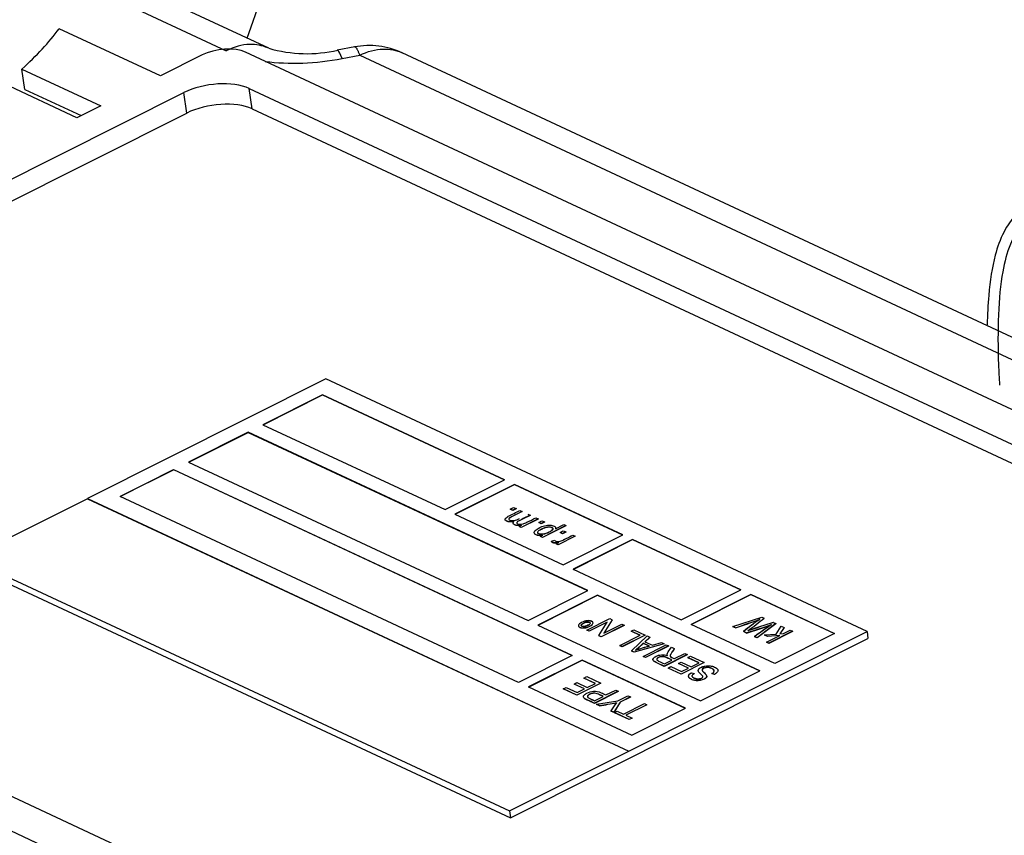
# Model space of a CAD drawing. Units: millimetres. Extents: x 0 to 408, y 0 to 202.
# Drawn here: x 64 to 67, y 63 to 65 of the extents above; entities that cross this region are included whole.
import ezdxf
from ezdxf.lldxf.tags import DXFTag

# ---------------------------------------------------------------- set-up
doc = ezdxf.new("R2010")
doc.units = ezdxf.units.MM
for name, color, linetype in [('32A01-02800', 7, 'Continuous'), ('32A04-13101', 7, 'Continuous'), ('32A61-03711', 7, 'Continuous'), ('ETIQUETA.M_ETIQU', 7, 'Continuous'), ('Predeterminado', 7, 'Continuous')]:
    doc.layers.add(name, color=color, linetype=linetype)
tags = doc.linetypes.add('PHANTOM2', pattern=[31.75, 15.875, -3.175, 3.175, -3.175, 3.175, -3.175]).pattern_tags.tags
tags[14:15] = [DXFTag(74, 4), DXFTag(75, 0), DXFTag(340, '0'), DXFTag(46, 0.0), DXFTag(50, 0.0), DXFTag(44, 0.0), DXFTag(45, 0.0)]
tags[12:13] = [DXFTag(74, 4), DXFTag(75, 0), DXFTag(340, '0'), DXFTag(46, 0.0), DXFTag(50, 0.0), DXFTag(44, 0.0), DXFTag(45, 0.0)]
tags[10:11] = [DXFTag(74, 4), DXFTag(75, 0), DXFTag(340, '0'), DXFTag(46, 0.0), DXFTag(50, 0.0), DXFTag(44, 0.0), DXFTag(45, 0.0)]
tags[8:9] = [DXFTag(74, 4), DXFTag(75, 0), DXFTag(340, '0'), DXFTag(46, 0.0), DXFTag(50, 0.0), DXFTag(44, 0.0), DXFTag(45, 0.0)]
tags[6:7] = [DXFTag(74, 4), DXFTag(75, 0), DXFTag(340, '0'), DXFTag(46, 0.0), DXFTag(50, 0.0), DXFTag(44, 0.0), DXFTag(45, 0.0)]
tags[4:5] = [DXFTag(74, 4), DXFTag(75, 0), DXFTag(340, '0'), DXFTag(46, 0.0), DXFTag(50, 0.0), DXFTag(44, 0.0), DXFTag(45, 0.0)]

# ---------------------------------------------------------------- blocks, each defined once
blk = doc.blocks.new('SE4')
at = {"layer": '32A01-02800', "color": 7, "linetype": 'PHANTOM2'}
blk.add_line((64.4765, 65.2542), (64.5846, 65.5684), dxfattribs=at)
at = {"layer": '32A04-13101', "color": 7, "linetype": 'PHANTOM2'}
for p, q in [((64.5453, 65.2222), (64.1262, 65.4176)), ((63.9958, 65.407), (64.4089, 65.2143)), ((64.1973, 65.1336), (63.8726, 65.285)), ((64.8216, 65.2266), (64.7651, 65.2159)), ((64.3312, 65.2008), (64.1973, 65.1336)), ((68.3582, 63.3963), (64.4709, 65.2097)), ((64.7809, 65.189), (64.8374, 65.1997)), ((64.8374, 65.1997), (67.3315, 64.0362)), ((67.468, 64.044), (64.9736, 65.2076)), ((63.753, 65.1556), (64.006, 65.0376)), ((63.7622, 65.0899), (63.753, 65.1556)), ((63.9295, 64.9992), (63.6971, 65.1076)), ((63.1444, 64.5133), (64.273, 65.0797)), ((63.7622, 65.0899), (63.9427, 65.0058)), ((64.2822, 65.0141), (64.273, 65.0797)), ((64.4825, 65.0931), (68.117, 63.3977)), ((64.4917, 65.0275), (64.4825, 65.0931)), ((64.006, 65.0376), (63.9295, 64.9992)), ((63.1536, 64.4477), (64.2822, 65.0141)), ((64.4917, 65.0275), (68.1262, 63.3321)), ((61.5252, 63.7312), (65.2508, 61.9933)), ((65.3656, 62.0509), (61.7664, 63.7299))]:
    blk.add_line(p, q, dxfattribs=at)
for centre, radius, start, end in [((64.8681, 64.9809), 0.25, 65.127, 100.848), ((64.6675, 65.6477), 0.4428, 253.9733, 282.9646)]:
    blk.add_arc(centre, radius, start, end, dxfattribs=at)
for centre, major_axis, start_param, end_param in [((62.3019, 65.4065), (1.6835, 0.2362), -0.600907, -0.439249), ((64.3944, 65.1713), (0.099, 0.0139), 0.624846, 2.195476), ((64.7149, 65.3679), (-0.3961, -0.0556), 1.03247, 1.67214), ((64.3678, 65.0355), (-0.1486, -0.0208), 3.766616, 5.337219), ((64.377, 64.9699), (-0.1486, -0.0208), 3.766512, 5.337085)]:
    blk.add_ellipse(centre, major_axis=major_axis, ratio=0.468323, start_param=start_param, end_param=end_param, dxfattribs=at)
for points, knots in [([(64.542, 65.2236), (64.5243, 65.2313), (64.5047, 65.235), (64.4597, 65.2338), (64.4339, 65.2269), (64.4089, 65.2143)], [0.5438624, 0.5438624, 0.5438624, 0.5438624, 0.75, 0.75, 1, 1, 1, 1]), ([(64.8216, 65.2266), (64.8216, 65.2266), (64.8223, 65.2267), (64.8235, 65.2263), (64.8254, 65.2245), (64.827, 65.2225), (64.8286, 65.2198), (64.8303, 65.2167), (64.832, 65.213), (64.8338, 65.209), (64.8355, 65.2046), (64.8368, 65.2013), (64.8374, 65.1997)], [0.6891743, 0.6891743, 0.6891743, 0.6891743, 0.6897501, 0.7499076, 0.7844642, 0.8180423, 0.850652, 0.8823099, 0.913039, 0.9428701, 0.9718414, 1, 1, 1, 1]), ([(64.7809, 65.189), (64.7755, 65.2036), (64.7709, 65.2126), (64.7666, 65.2158), (64.7658, 65.216), (64.7651, 65.2159)], [0, 0, 0, 0, 0.25, 0.25, 0.3111983, 0.3111983, 0.3111983, 0.3111983]), ([(64.8374, 65.1997), (64.8624, 65.2123), (64.8882, 65.2191), (64.9345, 65.2204), (64.9553, 65.2161), (64.9739, 65.2074)], [0, 0, 0, 0, 0.25, 0.25, 0.4694509, 0.4694509, 0.4694509, 0.4694509])]:
    blk.add_open_spline(points, degree=3, knots=knots, dxfattribs=at)
at = {"layer": '32A61-03711', "color": 7, "linetype": 'PHANTOM2'}
for points, knots in [([(67.1826, 64.7232), (67.1534, 64.7363), (67.1047, 64.7564), (67.0096, 64.741), (66.9425, 64.6911), (66.9004, 64.6277), (66.8722, 64.5463), (66.8574, 64.4503), (66.8531, 64.367), (66.8524, 64.3337)], [0, 0, 0, 0, 0.1031185, 0.2010882, 0.2934727, 0.3882757, 0.5078464, 0.6868516, 0.7982932, 0.7982932, 0.7982932, 0.7982932]), ([(67.1213, 64.7094), (67.1108, 64.7123), (67.0766, 64.718), (67.0083, 64.7012), (66.9542, 64.6501), (66.921, 64.5868), (66.8986, 64.4996), (66.8863, 64.3745), (66.8866, 64.2402), (66.8907, 64.1641), (66.8921, 64.1399)], [0.0623116, 0.0623116, 0.0623116, 0.0623116, 0.1077849, 0.2091236, 0.3036344, 0.4131726, 0.5626902, 0.7522085, 0.9329925, 1, 1, 1, 1])]:
    blk.add_open_spline(points, degree=3, knots=knots, dxfattribs=at)
at = {"layer": 'ETIQUETA.M_ETIQU', "color": 7, "linetype": 'PHANTOM2'}
for p, q in [((64.7282, 64.1601), (63.9631, 63.7761)), ((66.4664, 63.3492), (64.7282, 64.1601)), ((64.7182, 64.1092), (64.5269, 64.0132)), ((64.5274, 64.0129), (64.7183, 64.1087)), ((65.3029, 63.8364), (64.7182, 64.1092)), ((64.7182, 64.1092), (64.7183, 64.1087)), ((64.7183, 64.1087), (65.3025, 63.8362)), ((64.5269, 64.0132), (65.1116, 63.7404)), ((64.4791, 63.9892), (64.2878, 63.8932)), ((64.2883, 63.8929), (64.4792, 63.9887)), ((65.5695, 63.4805), (64.4791, 63.9892)), ((64.4791, 63.9892), (64.4792, 63.9887)), ((64.4792, 63.9887), (65.569, 63.4803)), ((64.0679, 63.7828), (64.24, 63.8692)), ((64.2401, 63.8687), (64.0684, 63.7825)), ((64.24, 63.8692), (65.52, 63.2721)), ((64.24, 63.8692), (64.2401, 63.8687)), ((65.5196, 63.2719), (64.2401, 63.8687)), ((64.2878, 63.8932), (65.3782, 63.3845)), ((65.1116, 63.7404), (65.3029, 63.8364)), ((65.3345, 63.8217), (65.1432, 63.7257)), ((65.1437, 63.7255), (65.3346, 63.8213)), ((65.6821, 63.6595), (65.3345, 63.8217)), ((65.3345, 63.8217), (65.3346, 63.8213)), ((65.3346, 63.8213), (65.6817, 63.6593)), ((63.9631, 63.7756), (63.5806, 63.5836)), ((63.9631, 63.7761), (63.9631, 63.7756)), ((63.9631, 63.7761), (65.7013, 62.9652)), ((63.9631, 63.7756), (65.7014, 62.9648)), ((65.3478, 63.1857), (64.0679, 63.7828)), ((65.3206, 63.7422), (65.3312, 63.7475)), ((65.3289, 63.7383), (65.3206, 63.7422)), ((65.3206, 63.7422), (65.3207, 63.7417)), ((65.329, 63.7379), (65.3207, 63.7417)), ((65.3394, 63.7436), (65.3289, 63.7383)), ((65.3395, 63.7431), (65.329, 63.7379)), ((65.3312, 63.7475), (65.3394, 63.7436)), ((65.3394, 63.7436), (65.3395, 63.7431)), ((65.1432, 63.7257), (65.4909, 63.5635)), ((65.3289, 63.7383), (65.329, 63.7379)), ((65.3519, 63.7378), (65.3591, 63.7344)), ((65.41, 63.7107), (65.3555, 63.6833)), ((65.4101, 63.7102), (65.3556, 63.6829)), ((65.3591, 63.7344), (65.3592, 63.734)), ((65.3773, 63.7259), (65.3846, 63.7225)), ((65.3846, 63.7225), (65.3846, 63.7221)), ((65.4028, 63.714), (65.41, 63.7107)), ((65.41, 63.7107), (65.4101, 63.7102)), ((65.3491, 63.6863), (65.3568, 63.6902)), ((65.3555, 63.6833), (65.3491, 63.6863)), ((65.3491, 63.6863), (65.3492, 63.6859)), ((65.3556, 63.6829), (65.3492, 63.6859)), ((65.3555, 63.6833), (65.3556, 63.6829)), ((65.4121, 63.6995), (65.4226, 63.7048)), ((65.4204, 63.6956), (65.4121, 63.6995)), ((65.4121, 63.6995), (65.4122, 63.699)), ((65.4204, 63.6952), (65.4122, 63.699)), ((65.4309, 63.7009), (65.4204, 63.6956)), ((65.431, 63.7005), (65.4204, 63.6952)), ((65.4204, 63.6956), (65.4204, 63.6952)), ((65.4226, 63.7048), (65.4309, 63.7009)), ((65.4996, 63.6891), (65.4242, 63.6513)), ((65.4997, 63.6887), (65.4243, 63.6508)), ((65.4309, 63.7009), (65.431, 63.7005)), ((65.4658, 63.6791), (65.4924, 63.6925)), ((65.4924, 63.6925), (65.4996, 63.6891)), ((65.4996, 63.6891), (65.4997, 63.6887)), ((65.4176, 63.6544), (65.4248, 63.658)), ((65.4242, 63.6513), (65.4176, 63.6544)), ((65.4176, 63.6544), (65.4177, 63.6539)), ((65.4243, 63.6508), (65.4177, 63.6539)), ((65.4242, 63.6513), (65.4243, 63.6508)), ((65.529, 63.6552), (65.4745, 63.6278)), ((65.529, 63.6547), (65.4745, 63.6274)), ((65.4807, 63.6675), (65.4913, 63.6728)), ((65.489, 63.6636), (65.4807, 63.6675)), ((65.4807, 63.6675), (65.4808, 63.667)), ((65.4891, 63.6632), (65.4808, 63.667)), ((65.4996, 63.6689), (65.489, 63.6636)), ((65.489, 63.6636), (65.4891, 63.6632)), ((65.4996, 63.6685), (65.4891, 63.6632)), ((65.4909, 63.5635), (65.6821, 63.6595)), ((65.4913, 63.6728), (65.4996, 63.6689)), ((65.4996, 63.6689), (65.4996, 63.6685)), ((65.5218, 63.6585), (65.529, 63.6552)), ((65.7138, 63.6448), (65.5225, 63.5488)), ((65.529, 63.6552), (65.529, 63.6547)), ((66.0614, 63.4826), (65.7138, 63.6448)), ((65.7138, 63.6448), (65.7138, 63.6443)), ((65.4533, 63.6395), (65.4643, 63.6425)), ((65.4533, 63.6395), (65.4533, 63.639)), ((65.468, 63.6309), (65.4764, 63.635)), ((65.4745, 63.6278), (65.468, 63.6309)), ((65.468, 63.6309), (65.4681, 63.6304)), ((65.4745, 63.6274), (65.4681, 63.6304)), ((65.4745, 63.6278), (65.4745, 63.6274)), ((65.523, 63.5486), (65.7138, 63.6443)), ((65.7138, 63.6443), (66.061, 63.4824)), ((63.5806, 63.5836), (65.3188, 62.7728)), ((63.5837, 63.5618), (65.3219, 62.7509)), ((65.5225, 63.5488), (65.8701, 63.3866)), ((65.3782, 63.3845), (65.5695, 63.4805)), ((65.6011, 63.4658), (65.4098, 63.3698)), ((65.4103, 63.3696), (65.6011, 63.4654)), ((66.1225, 63.2226), (65.6011, 63.4658)), ((65.6011, 63.4658), (65.6011, 63.4654)), ((65.6011, 63.4654), (66.1221, 63.2223)), ((65.8701, 63.3866), (66.0614, 63.4826)), ((65.9017, 63.3719), (66.093, 63.4679)), ((66.0931, 63.4674), (65.9022, 63.3716)), ((66.093, 63.4679), (66.3616, 63.3426)), ((66.093, 63.4679), (66.0931, 63.4674)), ((66.3612, 63.3423), (66.0931, 63.4674)), ((66.0361, 63.3648), (66.1289, 63.3956)), ((66.1289, 63.3956), (66.1367, 63.3919)), ((66.1367, 63.3919), (66.1367, 63.3915)), ((65.4098, 63.3698), (65.9313, 63.1265)), ((65.5666, 63.3535), (65.6406, 63.3906)), ((65.6322, 63.3793), (65.574, 63.35)), ((65.6318, 63.3786), (65.5741, 63.3496)), ((65.6048, 63.3357), (65.6322, 63.3793)), ((65.6866, 63.3692), (65.6126, 63.332)), ((65.6867, 63.3687), (65.6127, 63.3316)), ((65.6486, 63.3869), (65.6211, 63.3434)), ((65.6211, 63.3434), (65.6792, 63.3726)), ((65.6486, 63.3865), (65.6216, 63.3437)), ((65.6406, 63.3906), (65.6486, 63.3869)), ((65.6486, 63.3869), (65.6486, 63.3865)), ((65.6792, 63.3726), (65.6866, 63.3692)), ((65.6866, 63.3692), (65.6867, 63.3687)), ((66.1704, 63.2466), (65.9017, 63.3719)), ((66.0441, 63.361), (66.0361, 63.3648)), ((66.0361, 63.3648), (66.0361, 63.3643)), ((66.0441, 63.3606), (66.0361, 63.3643)), ((66.0441, 63.361), (66.0441, 63.3606)), ((66.174, 63.3745), (66.1133, 63.3287)), ((66.1741, 63.3741), (66.1133, 63.3283)), ((66.1656, 63.3784), (66.174, 63.3745)), ((66.174, 63.3745), (66.1741, 63.3741)), ((66.1747, 63.3405), (66.1912, 63.3665)), ((66.2003, 63.3622), (66.1865, 63.3413)), ((66.2004, 63.3618), (66.1869, 63.3413)), ((66.1912, 63.3665), (66.2003, 63.3622)), ((66.2003, 63.3622), (66.2004, 63.3618)), ((65.574, 63.35), (65.5666, 63.3535)), ((65.5666, 63.3535), (65.5667, 63.3531)), ((65.5741, 63.3496), (65.5667, 63.3531)), ((65.574, 63.35), (65.5741, 63.3496)), ((65.6126, 63.332), (65.6048, 63.3357)), ((65.6048, 63.3357), (65.6048, 63.3353)), ((65.6127, 63.3316), (65.6048, 63.3353)), ((65.6126, 63.332), (65.6127, 63.3316)), ((65.6728, 63.304), (65.7382, 63.3368)), ((65.7545, 63.3375), (65.6805, 63.3004)), ((65.7546, 63.3371), (65.6806, 63.2999)), ((65.7013, 62.9652), (66.4664, 63.3492)), ((65.7096, 63.3501), (65.7182, 63.3545)), ((65.7382, 63.3368), (65.7096, 63.3501)), ((65.7096, 63.3501), (65.7096, 63.3497)), ((65.7378, 63.3366), (65.7096, 63.3497)), ((65.71, 63.2866), (65.7606, 63.3347)), ((65.7182, 63.3545), (65.7545, 63.3375)), ((65.7693, 63.3306), (65.7535, 63.3162)), ((65.7694, 63.3302), (65.7538, 63.3161)), ((65.7545, 63.3375), (65.7546, 63.3371)), ((65.7606, 63.3347), (65.7693, 63.3306)), ((65.7693, 63.3306), (65.7694, 63.3302)), ((66.0793, 63.3446), (66.0697, 63.3491)), ((66.0697, 63.3491), (66.0698, 63.3486)), ((66.0793, 63.3442), (66.0698, 63.3486)), ((66.0793, 63.3446), (66.0793, 63.3442)), ((66.1133, 63.3287), (66.105, 63.3326)), ((66.105, 63.3326), (66.1051, 63.3321)), ((66.1133, 63.3283), (66.1051, 63.3321)), ((66.1133, 63.3287), (66.1133, 63.3283)), ((66.1375, 63.3379), (66.1747, 63.3405)), ((66.147, 63.3334), (66.1375, 63.3379)), ((66.1375, 63.3379), (66.1375, 63.3374)), ((66.1471, 63.333), (66.1375, 63.3374)), ((66.1434, 63.3147), (66.187, 63.3366)), ((66.187, 63.3366), (66.147, 63.3334)), ((66.147, 63.3334), (66.1471, 63.333)), ((66.186, 63.336), (66.1471, 63.333)), ((66.2273, 63.3497), (66.1508, 63.3113)), ((66.2273, 63.3492), (66.1508, 63.3108)), ((66.3616, 63.3426), (66.1704, 63.2466)), ((66.1865, 63.3413), (66.198, 63.3421)), ((66.198, 63.3421), (66.2199, 63.3531)), ((66.2199, 63.3531), (66.2273, 63.3497)), ((66.2273, 63.3497), (66.2273, 63.3492)), ((66.4664, 63.3492), (66.4696, 63.3269)), ((65.3219, 62.7509), (66.4696, 63.3269)), ((65.6805, 63.3004), (65.6728, 63.304)), ((65.6728, 63.304), (65.6729, 63.3035)), ((65.6806, 63.2999), (65.6729, 63.3035)), ((65.6805, 63.3004), (65.6806, 63.2999)), ((65.8147, 63.3094), (65.7184, 63.2827)), ((65.8148, 63.309), (65.7184, 63.2823)), ((65.7675, 63.3019), (65.7477, 63.3111)), ((65.7477, 63.3111), (65.7478, 63.3107)), ((65.7675, 63.3014), (65.7478, 63.3107)), ((65.7478, 63.269), (65.8218, 63.3061)), ((65.7535, 63.3162), (65.7778, 63.3049)), ((65.8295, 63.3025), (65.7555, 63.2654)), ((65.8295, 63.3021), (65.7555, 63.265)), ((65.7778, 63.3049), (65.8066, 63.3132)), ((65.8066, 63.3132), (65.8147, 63.3094)), ((65.8147, 63.3094), (65.8148, 63.309)), ((65.8218, 63.3061), (65.8295, 63.3025)), ((65.8295, 63.3025), (65.8295, 63.3021)), ((65.8381, 63.2985), (65.8477, 63.294)), ((66.1508, 63.3113), (66.1434, 63.3147)), ((66.1434, 63.3147), (66.1435, 63.3143)), ((66.1508, 63.3108), (66.1435, 63.3143)), ((66.1508, 63.3113), (66.1508, 63.3108)), ((65.52, 63.2721), (65.3478, 63.1857)), ((65.7184, 63.2827), (65.71, 63.2866)), ((65.71, 63.2866), (65.71, 63.2862)), ((65.7184, 63.2823), (65.71, 63.2862)), ((65.7184, 63.2827), (65.7184, 63.2823)), ((65.7555, 63.2654), (65.7478, 63.269)), ((65.7478, 63.269), (65.7479, 63.2685)), ((65.7555, 63.265), (65.7479, 63.2685)), ((65.7555, 63.2654), (65.7555, 63.265)), ((65.8892, 63.2747), (65.8152, 63.2375)), ((65.8893, 63.2742), (65.8153, 63.2371)), ((65.8477, 63.294), (65.8478, 63.2936)), ((65.8487, 63.2618), (65.8816, 63.2783)), ((65.8816, 63.2783), (65.8892, 63.2747)), ((65.8892, 63.2747), (65.8893, 63.2742)), ((65.8915, 63.2653), (65.9001, 63.2696)), ((65.9271, 63.2487), (65.8915, 63.2653)), ((65.8915, 63.2653), (65.8915, 63.2648)), ((65.9001, 63.2696), (65.9434, 63.2494)), ((65.5516, 63.2573), (65.3795, 63.1709)), ((65.3799, 63.1707), (65.5517, 63.2569)), ((65.8834, 63.1025), (65.5516, 63.2573)), ((65.5516, 63.2573), (65.5517, 63.2569)), ((65.5517, 63.2569), (65.883, 63.1023)), ((65.8152, 63.2375), (65.8153, 63.2371)), ((65.8158, 63.2453), (65.8401, 63.2574)), ((65.8275, 63.2318), (65.8361, 63.2362)), ((65.8361, 63.2362), (65.8704, 63.2202)), ((65.8611, 63.2467), (65.8698, 63.251)), ((65.8932, 63.2317), (65.8611, 63.2467)), ((65.8611, 63.2467), (65.8612, 63.2462)), ((65.8928, 63.2315), (65.8612, 63.2462)), ((65.9434, 63.2494), (65.8694, 63.2123)), ((65.9434, 63.249), (65.8694, 63.2118)), ((65.8698, 63.251), (65.9019, 63.236)), ((65.9267, 63.2485), (65.8915, 63.2648)), ((65.9019, 63.236), (65.9271, 63.2487)), ((65.9434, 63.2494), (65.9434, 63.249)), ((65.5576, 63.1996), (65.5665, 63.2041)), ((65.5665, 63.2041), (65.6112, 63.1832)), ((65.8694, 63.2123), (65.8275, 63.2318)), ((65.8275, 63.2318), (65.8275, 63.2314)), ((65.8694, 63.2118), (65.8275, 63.2314)), ((65.8694, 63.2123), (65.8694, 63.2118)), ((65.8704, 63.2202), (65.8932, 63.2317)), ((65.9028, 63.2168), (65.911, 63.2137)), ((65.911, 63.2137), (65.9111, 63.2133)), ((65.9313, 63.1265), (66.1225, 63.2226)), ((65.9762, 63.2108), (65.9682, 63.2138)), ((65.9682, 63.2138), (65.9683, 63.2134)), ((65.9763, 63.2104), (65.9683, 63.2134)), ((65.9762, 63.2108), (65.9763, 63.2104)), ((65.3795, 63.1709), (65.7113, 63.0161)), ((65.5261, 63.1804), (65.5351, 63.1849)), ((65.5594, 63.1649), (65.5261, 63.1804)), ((65.5261, 63.1804), (65.5262, 63.18)), ((65.559, 63.1647), (65.5262, 63.18)), ((65.6112, 63.1832), (65.5347, 63.1448)), ((65.6113, 63.1828), (65.5348, 63.1444)), ((65.5351, 63.1849), (65.5683, 63.1694)), ((65.5944, 63.1825), (65.5576, 63.1996)), ((65.5576, 63.1996), (65.5576, 63.1992)), ((65.594, 63.1822), (65.5576, 63.1992)), ((65.5683, 63.1694), (65.5944, 63.1825)), ((65.6112, 63.1832), (65.6113, 63.1828)), ((65.4913, 63.1651), (65.5003, 63.1695)), ((65.5347, 63.1448), (65.4913, 63.1651)), ((65.4913, 63.1651), (65.4914, 63.1646)), ((65.5348, 63.1444), (65.4914, 63.1646)), ((65.5003, 63.1695), (65.5357, 63.153)), ((65.5347, 63.1448), (65.5348, 63.1444)), ((65.5357, 63.153), (65.5594, 63.1649)), ((65.6674, 63.157), (65.5909, 63.1186)), ((65.6674, 63.1566), (65.5909, 63.1182)), ((65.5919, 63.1268), (65.6193, 63.1406)), ((65.6282, 63.1451), (65.6594, 63.1607)), ((65.6594, 63.1607), (65.6674, 63.157)), ((65.6662, 63.1262), (65.6986, 63.1425)), ((65.6674, 63.157), (65.6674, 63.1566)), ((65.6986, 63.1425), (65.7065, 63.1388)), ((65.5909, 63.1186), (65.5909, 63.1182)), ((65.598, 63.1153), (65.6662, 63.1262)), ((65.6073, 63.111), (65.598, 63.1153)), ((65.598, 63.1153), (65.5981, 63.1148)), ((65.6074, 63.1105), (65.5981, 63.1148)), ((65.6073, 63.111), (65.6074, 63.1105)), ((65.6741, 63.1225), (65.6531, 63.0896)), ((65.6742, 63.1221), (65.6532, 63.0892)), ((65.7065, 63.1388), (65.6741, 63.1225)), ((65.6741, 63.1225), (65.6742, 63.1221)), ((65.7066, 63.1383), (65.6742, 63.1221)), ((65.684, 63.0838), (65.7516, 63.1177)), ((65.7595, 63.114), (65.692, 63.0801)), ((65.7596, 63.1136), (65.6925, 63.0799)), ((65.7065, 63.1388), (65.7066, 63.1383)), ((65.7516, 63.1177), (65.7595, 63.114)), ((65.7595, 63.114), (65.7596, 63.1136)), ((65.6531, 63.0896), (65.6436, 63.094)), ((65.6436, 63.094), (65.6436, 63.0936)), ((65.6532, 63.0892), (65.6436, 63.0936)), ((65.6531, 63.0896), (65.6532, 63.0892)), ((65.6553, 63.0886), (65.6642, 63.0931)), ((65.7028, 63.0664), (65.6553, 63.0886)), ((65.6553, 63.0886), (65.6554, 63.0881)), ((65.7029, 63.066), (65.6554, 63.0881)), ((65.6642, 63.0931), (65.684, 63.0838)), ((65.692, 63.0801), (65.7118, 63.0709)), ((65.7113, 63.0161), (65.8834, 63.1025)), ((65.7118, 63.0709), (65.7028, 63.0664)), ((65.7028, 63.0664), (65.7029, 63.066)), ((65.7118, 63.0705), (65.7029, 63.066)), ((65.7118, 63.0709), (65.7118, 63.0705)), ((65.3188, 62.7728), (65.7014, 62.9648)), ((65.7013, 62.9652), (65.7014, 62.9648)), ((65.3188, 62.7728), (65.3219, 62.7509))]:
    blk.add_line(p, q, dxfattribs=at)
for centre, radius, start, end in [((60.4839, 70.697), 9.2368, 307.3204, 307.73301), ((64.5555, 67.7535), 4.6378, 288.7206, 289.7436), ((64.5556, 67.7531), 4.6378, 288.7206, 289.7436), ((66.5766, 62.725), 0.804, 124.4095, 129.0842), ((66.5766, 62.7246), 0.804, 124.4095, 129.0842), ((65.2769, 65.9038), 2.682, 287.4079, 289.207), ((65.277, 65.9033), 2.682, 287.4079, 289.1774), ((67.5002, 59.204), 4.3825, 107.7295, 108.8546), ((67.5003, 59.2036), 4.3825, 107.7295, 108.8546), ((67.6003, 61.2839), 2.5363, 124.6224, 126.1236), ((67.6003, 61.2834), 2.5363, 124.6224, 126.1236), ((65.3709, 63.7111), 0.5495, 309.7194, 313.2839), ((65.9256, 62.6847), 0.6371, 104.3725, 108.6276), ((65.371, 63.7107), 0.5495, 309.7194, 313.2839), ((65.9257, 62.6843), 0.6371, 104.3725, 108.6276), ((65.1278, 65.9998), 2.9284, 279.4233, 280.5038), ((65.1279, 65.9994), 2.9284, 279.4233, 280.5038), ((66.1405, 62.7733), 0.5915, 144.0527, 147.1609), ((66.1406, 62.7729), 0.5915, 144.0527, 147.1609)]:
    blk.add_arc(centre, radius, start, end, dxfattribs=at)
for points, knots in [([(65.3324, 63.7022), (65.3227, 63.7007), (65.315, 63.7011), (65.3053, 63.7057), (65.3035, 63.7079), (65.3043, 63.7105), (65.305, 63.7131), (65.3084, 63.7159), (65.3146, 63.719), (65.327, 63.7253), (65.3395, 63.7315), (65.3519, 63.7378)], [0, 0, 0, 0, 0.215668, 0.215668, 0.385589, 0.385589, 0.385589, 0.559677, 0.559677, 0.559677, 1, 1, 1, 1]), ([(65.3591, 63.7344), (65.3477, 63.7287), (65.3363, 63.7229), (65.3249, 63.7172), (65.3212, 63.7154), (65.3188, 63.7139), (65.3177, 63.7129), (65.3165, 63.7118), (65.316, 63.7108), (65.3165, 63.7086), (65.3175, 63.7077), (65.3222, 63.7055), (65.326, 63.705), (65.3306, 63.7053), (65.3351, 63.7057), (65.3402, 63.7072), (65.3458, 63.7101), (65.3473, 63.7108), (65.3489, 63.7116), (65.3504, 63.7124)], [0, 0, 0, 0, 0.3175018, 0.3175018, 0.3175018, 0.391942, 0.391942, 0.391942, 0.4433524, 0.4433524, 0.4947629, 0.4947629, 0.5862985, 0.5862985, 0.5862985, 0.7070184, 0.7070184, 0.7070184, 0.75, 0.75, 0.75, 0.75]), ([(65.3592, 63.734), (65.3478, 63.7282), (65.3364, 63.7225), (65.325, 63.7168), (65.3213, 63.7149), (65.3188, 63.7135), (65.3177, 63.7125), (65.3166, 63.7114), (65.3161, 63.7104), (65.3165, 63.7085), (65.3171, 63.7077), (65.3181, 63.7071)], [0, 0, 0, 0, 0.3175018, 0.3175018, 0.3175018, 0.391942, 0.391942, 0.391942, 0.4433524, 0.4433524, 0.4822793, 0.4822793, 0.4822793, 0.4822793]), ([(65.3846, 63.7225), (65.3728, 63.7166), (65.361, 63.7107), (65.3492, 63.7048), (65.3452, 63.7028), (65.3427, 63.7009), (65.3418, 63.6994), (65.341, 63.6978), (65.3419, 63.6963), (65.3466, 63.6941), (65.3492, 63.6936), (65.3523, 63.6935), (65.3554, 63.6933), (65.3587, 63.6938), (65.362, 63.6947), (65.3655, 63.6957), (65.3696, 63.6974), (65.3746, 63.6999), (65.384, 63.7046), (65.3934, 63.7093), (65.4028, 63.714)], [0, 0, 0, 0, 0.328381, 0.328381, 0.328381, 0.41747, 0.41747, 0.41747, 0.498356, 0.498356, 0.559332, 0.559332, 0.559332, 0.630852, 0.630852, 0.630852, 0.738028, 0.738028, 0.738028, 1, 1, 1, 1]), ([(65.3846, 63.7221), (65.3729, 63.7162), (65.3611, 63.7103), (65.3493, 63.7044), (65.3453, 63.7023), (65.3427, 63.7005), (65.3419, 63.6989), (65.3412, 63.6977), (65.3416, 63.6966), (65.3431, 63.6955)], [0, 0, 0, 0, 0.3283814, 0.3283814, 0.3283814, 0.41747, 0.41747, 0.41747, 0.4799997, 0.4799997, 0.4799997, 0.4799997]), ([(65.3325, 63.7018), (65.3227, 63.7002), (65.3151, 63.7007), (65.3088, 63.7036), (65.308, 63.704), (65.3074, 63.7044)], [0, 0, 0, 0, 0.2156682, 0.2156682, 0.2496186, 0.2496186, 0.2496186, 0.2496186]), ([(65.3568, 63.6902), (65.3528, 63.6895), (65.3489, 63.6893), (65.345, 63.6895), (65.3412, 63.6897), (65.3378, 63.6905), (65.3318, 63.6933), (65.3301, 63.6949), (65.3297, 63.6967), (65.3293, 63.6985), (65.3302, 63.7004), (65.3324, 63.7022)], [0, 0, 0, 0, 0.244939, 0.244939, 0.244939, 0.490817, 0.490817, 0.765202, 0.765202, 0.765202, 1, 1, 1, 1]), ([(65.3569, 63.6898), (65.3529, 63.6891), (65.349, 63.6888), (65.3451, 63.6891), (65.3412, 63.6893), (65.3378, 63.6901), (65.3318, 63.6929), (65.3301, 63.6945), (65.3297, 63.6963), (65.3296, 63.697), (65.3297, 63.6978), (65.3299, 63.6985)], [0, 0, 0, 0, 0.2449393, 0.2449393, 0.2449393, 0.4908169, 0.4908169, 0.765202, 0.765202, 0.765202, 0.8624437, 0.8624437, 0.8624437, 0.8624437]), ([(65.4248, 63.658), (65.4205, 63.6573), (65.4167, 63.6571), (65.4099, 63.6575), (65.4069, 63.6583), (65.4004, 63.6613), (65.3984, 63.6634), (65.3975, 63.6684), (65.3988, 63.6711), (65.4046, 63.6768), (65.4087, 63.6795), (65.4194, 63.6849), (65.4252, 63.6871), (65.4312, 63.6886), (65.4373, 63.6901), (65.443, 63.6907), (65.4484, 63.6905), (65.4537, 63.6903), (65.4581, 63.6894), (65.4638, 63.6867), (65.4654, 63.6854), (65.466, 63.6838), (65.4666, 63.6823), (65.4665, 63.6807), (65.4658, 63.6791)], [0, 0, 0, 0, 0.086898, 0.086898, 0.173797, 0.173797, 0.287531, 0.287531, 0.401266, 0.401266, 0.515, 0.515, 0.638673, 0.638673, 0.638673, 0.755402, 0.755402, 0.755402, 0.857743, 0.857743, 0.933219, 0.933219, 0.933219, 1, 1, 1, 1]), ([(65.4248, 63.6575), (65.4206, 63.6568), (65.4167, 63.6566), (65.41, 63.6571), (65.4069, 63.6578), (65.4004, 63.6609), (65.3984, 63.663), (65.3976, 63.668), (65.3988, 63.6707), (65.4046, 63.6764), (65.4087, 63.6791), (65.4148, 63.6822), (65.4158, 63.6826), (65.4168, 63.6831)], [0, 0, 0, 0, 0.0868983, 0.0868983, 0.1737966, 0.1737966, 0.2875312, 0.2875312, 0.4012658, 0.4012658, 0.5150003, 0.5150003, 0.5359941, 0.5359941, 0.5359941, 0.5359941]), ([(65.4453, 63.6681), (65.4523, 63.6716), (65.4564, 63.6747), (65.4575, 63.6774), (65.4586, 63.6802), (65.4576, 63.6823), (65.4543, 63.6837), (65.451, 63.6852), (65.4466, 63.6857), (65.4351, 63.6844), (65.4285, 63.6822), (65.4144, 63.6751), (65.4103, 63.672), (65.408, 63.6664), (65.4089, 63.6643), (65.4152, 63.6614), (65.4197, 63.661), (65.4258, 63.6618), (65.4318, 63.6625), (65.4384, 63.6646), (65.4453, 63.6681)], [0, 0, 0, 0, 0.144492, 0.144492, 0.144492, 0.245922, 0.245922, 0.245922, 0.370863, 0.370863, 0.495804, 0.495804, 0.614714, 0.614714, 0.733623, 0.733623, 0.850968, 0.850968, 0.850968, 1, 1, 1, 1]), ([(65.4454, 63.6677), (65.4524, 63.6712), (65.4565, 63.6743), (65.4575, 63.677), (65.4586, 63.6797), (65.4576, 63.6819), (65.4544, 63.6833), (65.4511, 63.6848), (65.4467, 63.6853), (65.4352, 63.684), (65.4286, 63.6818), (65.4145, 63.6747), (65.4104, 63.6716), (65.408, 63.666), (65.409, 63.6639), (65.4152, 63.661), (65.4198, 63.6606), (65.4259, 63.6613), (65.4319, 63.6621), (65.4384, 63.6642), (65.4454, 63.6677)], [0, 0, 0, 0, 0.144492, 0.144492, 0.144492, 0.245922, 0.245922, 0.245922, 0.370863, 0.370863, 0.495804, 0.495804, 0.614714, 0.614714, 0.733623, 0.733623, 0.850968, 0.850968, 0.850968, 1, 1, 1, 1]), ([(65.4643, 63.6425), (65.4648, 63.6411), (65.466, 63.64), (65.4676, 63.6392), (65.4691, 63.6384), (65.4712, 63.6381), (65.4737, 63.6381), (65.4761, 63.6382), (65.4787, 63.6386), (65.4813, 63.6395), (65.4855, 63.6407), (65.4894, 63.6423), (65.4933, 63.6443), (65.5028, 63.649), (65.5123, 63.6538), (65.5218, 63.6585)], [0, 0, 0, 0, 0.115302, 0.115302, 0.115302, 0.210751, 0.210751, 0.210751, 0.316293, 0.316293, 0.316293, 0.505603, 0.505603, 0.505603, 1, 1, 1, 1]), ([(65.4643, 63.6421), (65.4649, 63.6407), (65.466, 63.6396), (65.4677, 63.6387), (65.4692, 63.638), (65.4713, 63.6377), (65.4737, 63.6377), (65.4762, 63.6377), (65.4787, 63.6382), (65.4814, 63.639), (65.4855, 63.6403), (65.4895, 63.6419), (65.4934, 63.6438), (65.5029, 63.6486), (65.5124, 63.6533), (65.5218, 63.6581)], [0, 0, 0, 0, 0.115302, 0.115302, 0.115302, 0.210751, 0.210751, 0.210751, 0.316293, 0.316293, 0.316293, 0.505603, 0.505603, 0.505603, 1, 1, 1, 1]), ([(65.4764, 63.635), (65.4709, 63.6339), (65.4668, 63.6333), (65.4642, 63.6333), (65.4616, 63.6333), (65.4594, 63.6338), (65.4553, 63.6357), (65.4539, 63.6373), (65.4533, 63.6395)], [0, 0, 0, 0, 0.378786, 0.378786, 0.378786, 0.636056, 0.636056, 1, 1, 1, 1]), ([(65.4764, 63.6346), (65.4709, 63.6334), (65.4669, 63.6329), (65.4643, 63.6329), (65.4616, 63.6329), (65.4595, 63.6333), (65.4554, 63.6352), (65.4539, 63.6369), (65.4533, 63.639)], [0, 0, 0, 0, 0.378786, 0.378786, 0.378786, 0.636056, 0.636056, 1, 1, 1, 1]), ([(65.5442, 63.3629), (65.5403, 63.3647), (65.5389, 63.367), (65.5398, 63.3698), (65.5408, 63.3726), (65.5441, 63.3755), (65.556, 63.3814), (65.5618, 63.3832), (65.5676, 63.3837), (65.5734, 63.3843), (65.5782, 63.3837), (65.5859, 63.3801), (65.5873, 63.3778), (65.5865, 63.375), (65.5856, 63.3723), (65.5822, 63.3694), (65.5703, 63.3634), (65.5644, 63.3616), (65.5587, 63.361), (65.5528, 63.3605), (65.548, 63.3611), (65.5442, 63.3629)], [0, 0, 0, 0, 0.115796, 0.115796, 0.115796, 0.249854, 0.249854, 0.383913, 0.383913, 0.383913, 0.498191, 0.498191, 0.614926, 0.614926, 0.614926, 0.748236, 0.748236, 0.883767, 0.883767, 0.883767, 1, 1, 1, 1]), ([(65.5442, 63.3624), (65.5404, 63.3642), (65.5389, 63.3665), (65.5399, 63.3694), (65.5408, 63.3722), (65.5442, 63.3751), (65.556, 63.381), (65.5619, 63.3828), (65.5676, 63.3833), (65.5735, 63.3838), (65.5783, 63.3832), (65.5859, 63.3797), (65.5874, 63.3774), (65.5865, 63.3746), (65.5857, 63.3718), (65.5823, 63.3689), (65.5704, 63.363), (65.5645, 63.3612), (65.5587, 63.3606), (65.5529, 63.36), (65.5481, 63.3606), (65.5442, 63.3624)], [0, 0, 0, 0, 0.115796, 0.115796, 0.115796, 0.249854, 0.249854, 0.383913, 0.383913, 0.383913, 0.498191, 0.498191, 0.614926, 0.614926, 0.614926, 0.748236, 0.748236, 0.883767, 0.883767, 0.883767, 1, 1, 1, 1]), ([(65.5509, 63.3663), (65.5531, 63.3653), (65.5557, 63.3649), (65.5622, 63.3656), (65.566, 63.3669), (65.5745, 63.3712), (65.5769, 63.373), (65.5775, 63.3746), (65.5781, 63.3762), (65.5774, 63.3775), (65.5732, 63.3795), (65.5705, 63.3798), (65.5672, 63.3794), (65.5639, 63.3791), (65.5601, 63.3778), (65.5516, 63.3736), (65.5493, 63.3717), (65.5486, 63.3701), (65.548, 63.3685), (65.5488, 63.3672), (65.5509, 63.3663)], [0, 0, 0, 0, 0.132684, 0.132684, 0.265367, 0.265367, 0.395036, 0.395036, 0.395036, 0.500692, 0.500692, 0.606348, 0.606348, 0.606348, 0.755551, 0.755551, 0.894695, 0.894695, 0.894695, 1, 1, 1, 1]), ([(65.5763, 63.3775), (65.5761, 63.3777), (65.5757, 63.3779), (65.5732, 63.3791), (65.5706, 63.3794), (65.5672, 63.379), (65.564, 63.3786), (65.5601, 63.3774), (65.5517, 63.3731), (65.5493, 63.3713), (65.5487, 63.3697), (65.5481, 63.3681), (65.5489, 63.3668), (65.551, 63.3658)], [0.4822856, 0.4822856, 0.4822856, 0.4822856, 0.5006917, 0.5006917, 0.6063478, 0.6063478, 0.6063478, 0.7555509, 0.7555509, 0.8946954, 0.8946954, 0.8946954, 1, 1, 1, 1]), ([(65.551, 63.3658), (65.5531, 63.3648), (65.5558, 63.3645), (65.5622, 63.3652), (65.566, 63.3664), (65.5736, 63.3702), (65.5758, 63.3717), (65.5769, 63.373)], [0, 0, 0, 0, 0.1326837, 0.1326837, 0.2653674, 0.2653674, 0.3643042, 0.3643042, 0.3643042, 0.3643042]), ([(65.8256, 63.2718), (65.8247, 63.2734), (65.8244, 63.2747), (65.8246, 63.2758), (65.825, 63.2782), (65.8261, 63.2809), (65.828, 63.2837), (65.8313, 63.2887), (65.8347, 63.2936), (65.8381, 63.2985)], [0, 0, 0, 0, 0.157616, 0.157616, 0.157616, 0.450096, 0.450096, 0.450096, 1, 1, 1, 1]), ([(65.8256, 63.2714), (65.8248, 63.273), (65.8245, 63.2743), (65.8247, 63.2754), (65.825, 63.2778), (65.8262, 63.2804), (65.8281, 63.2833), (65.8313, 63.2882), (65.8348, 63.2932), (65.8382, 63.2981)], [0, 0, 0, 0, 0.157616, 0.157616, 0.157616, 0.450096, 0.450096, 0.450096, 1, 1, 1, 1]), ([(65.8152, 63.2375), (65.8066, 63.2415), (65.7981, 63.2455), (65.7895, 63.2496), (65.7843, 63.252), (65.781, 63.2541), (65.7797, 63.2561), (65.7783, 63.258), (65.7785, 63.2602), (65.7803, 63.2627), (65.782, 63.2651), (65.785, 63.2673), (65.7943, 63.272), (65.8, 63.2736), (65.8063, 63.2741), (65.8126, 63.2747), (65.819, 63.2739), (65.8256, 63.2718)], [0, 0, 0, 0, 0.313782, 0.313782, 0.313782, 0.460039, 0.460039, 0.460039, 0.56826, 0.56826, 0.56826, 0.682248, 0.682248, 0.83099, 0.83099, 0.83099, 1, 1, 1, 1]), ([(65.8401, 63.2574), (65.8346, 63.26), (65.829, 63.2626), (65.8235, 63.2652), (65.82, 63.2668), (65.8168, 63.2679), (65.8139, 63.2683), (65.811, 63.2687), (65.8081, 63.2687), (65.8051, 63.2682), (65.802, 63.2677), (65.7993, 63.2668), (65.7935, 63.2639), (65.7916, 63.262), (65.7914, 63.2599), (65.7912, 63.2579), (65.7932, 63.2559), (65.7974, 63.2539), (65.8035, 63.251), (65.8097, 63.2481), (65.8158, 63.2453)], [0, 0, 0, 0, 0.227263, 0.227263, 0.227263, 0.341754, 0.341754, 0.341754, 0.422603, 0.422603, 0.422603, 0.498595, 0.498595, 0.609416, 0.609416, 0.609416, 0.747049, 0.747049, 0.747049, 1, 1, 1, 1]), ([(65.8401, 63.257), (65.8346, 63.2596), (65.8291, 63.2621), (65.8236, 63.2647), (65.8201, 63.2663), (65.8169, 63.2674), (65.814, 63.2679), (65.8111, 63.2683), (65.8082, 63.2683), (65.8051, 63.2678), (65.8021, 63.2672), (65.7994, 63.2663), (65.7936, 63.2634), (65.7917, 63.2615), (65.7915, 63.2595), (65.7913, 63.2583), (65.792, 63.2571), (65.7934, 63.2559)], [0, 0, 0, 0, 0.2272635, 0.2272635, 0.2272635, 0.3417541, 0.3417541, 0.3417541, 0.4226031, 0.4226031, 0.4226031, 0.4985947, 0.4985947, 0.6094158, 0.6094158, 0.6094158, 0.6914178, 0.6914178, 0.6914178, 0.6914178]), ([(65.8477, 63.294), (65.8451, 63.2903), (65.8426, 63.2865), (65.84, 63.2828), (65.8378, 63.2795), (65.8363, 63.2769), (65.8354, 63.2751), (65.8345, 63.2732), (65.8341, 63.2718), (65.8343, 63.2707), (65.8345, 63.2697), (65.8351, 63.2689), (65.8359, 63.2681), (65.8364, 63.2676), (65.8378, 63.2669), (65.8397, 63.2659), (65.8426, 63.2645), (65.8457, 63.2631), (65.8487, 63.2618)], [0, 0, 0, 0, 0.310765, 0.310765, 0.310765, 0.522318, 0.522318, 0.522318, 0.641507, 0.641507, 0.641507, 0.722691, 0.722691, 0.722691, 0.812571, 0.812571, 0.812571, 1, 1, 1, 1]), ([(65.8478, 63.2936), (65.8452, 63.2898), (65.8426, 63.2861), (65.8401, 63.2823), (65.8379, 63.2791), (65.8364, 63.2765), (65.8355, 63.2746), (65.8346, 63.2728), (65.8342, 63.2713), (65.8344, 63.2703), (65.8346, 63.2693), (65.8351, 63.2684), (65.8359, 63.2677), (65.8364, 63.2673), (65.8374, 63.2667), (65.8387, 63.266)], [0, 0, 0, 0, 0.3107652, 0.3107652, 0.3107652, 0.5223176, 0.5223176, 0.5223176, 0.6415068, 0.6415068, 0.6415068, 0.7226907, 0.7226907, 0.7226907, 0.7938254, 0.7938254, 0.7938254, 0.7938254]), ([(65.8153, 63.2371), (65.8067, 63.2411), (65.7981, 63.2451), (65.7895, 63.2491), (65.7864, 63.2506), (65.7839, 63.252), (65.7822, 63.2533)], [0, 0, 0, 0, 0.3137823, 0.3137823, 0.3137823, 0.4033002, 0.4033002, 0.4033002, 0.4033002]), ([(65.9682, 63.2138), (65.9717, 63.2159), (65.974, 63.2178), (65.9751, 63.2196), (65.9762, 63.2214), (65.9763, 63.2233), (65.9751, 63.2252), (65.974, 63.2272), (65.9718, 63.2289), (65.9656, 63.2318), (65.9625, 63.2327), (65.9557, 63.2337), (65.9525, 63.2337), (65.9464, 63.2328), (65.9438, 63.2319), (65.9392, 63.2296), (65.9377, 63.2284), (65.9365, 63.2256), (65.9368, 63.2241), (65.938, 63.2223), (65.9387, 63.2212), (65.941, 63.2191), (65.9446, 63.2158), (65.9483, 63.2124), (65.9505, 63.21), (65.9512, 63.2082), (65.952, 63.206), (65.9519, 63.2039), (65.9504, 63.2019), (65.949, 63.1999), (65.9467, 63.198), (65.9395, 63.1945), (65.9352, 63.1931), (65.9303, 63.1922), (65.9254, 63.1913), (65.9205, 63.1912), (65.9156, 63.1919), (65.9107, 63.1925), (65.9063, 63.1937), (65.8982, 63.1976), (65.8953, 63.1998), (65.8938, 63.2022), (65.8923, 63.2046), (65.8924, 63.2071), (65.894, 63.2096), (65.8957, 63.2122), (65.8986, 63.2145), (65.9028, 63.2168)], [0, 0, 0, 0, 0.051479, 0.051479, 0.051479, 0.100086, 0.100086, 0.100086, 0.147013, 0.147013, 0.189246, 0.189246, 0.23148, 0.23148, 0.273714, 0.273714, 0.316865, 0.316865, 0.360017, 0.360017, 0.360017, 0.427974, 0.427974, 0.427974, 0.503146, 0.503146, 0.503146, 0.55725, 0.55725, 0.55725, 0.609921, 0.609921, 0.666353, 0.666353, 0.666353, 0.727599, 0.727599, 0.727599, 0.795433, 0.795433, 0.871122, 0.871122, 0.871122, 0.935264, 0.935264, 0.935264, 1, 1, 1, 1]), ([(65.911, 63.2137), (65.9067, 63.2112), (65.9045, 63.2088), (65.9044, 63.2065), (65.9042, 63.2043), (65.9064, 63.2021), (65.9154, 63.1979), (65.9199, 63.1969), (65.9242, 63.197), (65.9285, 63.1971), (65.9321, 63.1979), (65.9378, 63.2008), (65.9393, 63.2022), (65.9395, 63.2038), (65.9397, 63.2053), (65.9378, 63.208), (65.9333, 63.2118), (65.9289, 63.2156), (65.9263, 63.2184), (65.9252, 63.2201), (65.9237, 63.2227), (65.9238, 63.2251), (65.9267, 63.2297), (65.9293, 63.2319), (65.9372, 63.2358), (65.9418, 63.2373), (65.947, 63.2382), (65.9523, 63.2391), (65.9575, 63.2393), (65.968, 63.2381), (65.9727, 63.2369), (65.982, 63.2325), (65.9854, 63.23), (65.987, 63.2274), (65.9885, 63.2247), (65.9884, 63.2219), (65.9864, 63.219), (65.9845, 63.2161), (65.9812, 63.2134), (65.9762, 63.2108)], [0, 0, 0, 0, 0.0628, 0.0628, 0.0628, 0.129184, 0.129184, 0.198612, 0.198612, 0.198612, 0.24445, 0.24445, 0.284373, 0.284373, 0.284373, 0.363194, 0.363194, 0.363194, 0.448359, 0.448359, 0.448359, 0.509135, 0.509135, 0.569911, 0.569911, 0.630687, 0.630687, 0.630687, 0.698986, 0.698986, 0.767286, 0.767286, 0.85452, 0.85452, 0.85452, 0.926028, 0.926028, 0.926028, 1, 1, 1, 1]), ([(65.9111, 63.2133), (65.9068, 63.2108), (65.9046, 63.2084), (65.9044, 63.2061), (65.9043, 63.2038), (65.9064, 63.2017), (65.9155, 63.1974), (65.92, 63.1964), (65.9242, 63.1965), (65.9285, 63.1966), (65.9322, 63.1975), (65.9379, 63.2003), (65.9394, 63.2018), (65.9396, 63.2033), (65.9397, 63.2049), (65.9378, 63.2076), (65.9334, 63.2114), (65.9289, 63.2151), (65.9263, 63.2179), (65.9253, 63.2197), (65.9238, 63.2223), (65.9239, 63.2247), (65.9267, 63.2293), (65.9294, 63.2314), (65.9373, 63.2354), (65.9419, 63.2368), (65.9471, 63.2377), (65.9524, 63.2387), (65.9576, 63.2388), (65.9669, 63.2378), (65.9707, 63.2369), (65.9742, 63.2357)], [0, 0, 0, 0, 0.0628005, 0.0628005, 0.0628005, 0.1291835, 0.1291835, 0.1986117, 0.1986117, 0.1986117, 0.2444497, 0.2444497, 0.284373, 0.284373, 0.284373, 0.363194, 0.363194, 0.363194, 0.4483588, 0.4483588, 0.4483588, 0.5091348, 0.5091348, 0.5699107, 0.5699107, 0.6306867, 0.6306867, 0.6306867, 0.6989863, 0.6989863, 0.7528149, 0.7528149, 0.7528149, 0.7528149]), ([(65.9683, 63.2134), (65.9717, 63.2154), (65.974, 63.2174), (65.9751, 63.2191), (65.9762, 63.2209), (65.9763, 63.2228), (65.9752, 63.2248), (65.9741, 63.2267), (65.9718, 63.2285), (65.9656, 63.2314), (65.9625, 63.2323), (65.9558, 63.2333), (65.9526, 63.2333), (65.9465, 63.2323), (65.9438, 63.2315), (65.9393, 63.2292), (65.9378, 63.2279), (65.9365, 63.2252), (65.9368, 63.2237), (65.938, 63.2219), (65.9388, 63.2208), (65.9411, 63.2186), (65.9447, 63.2153), (65.9483, 63.212), (65.9506, 63.2095), (65.9512, 63.2078), (65.952, 63.2056), (65.9519, 63.2035), (65.9505, 63.2015), (65.9491, 63.1994), (65.9467, 63.1976), (65.9396, 63.194), (65.9353, 63.1926), (65.9303, 63.1918), (65.9254, 63.1909), (65.9206, 63.1908), (65.9157, 63.1914), (65.9108, 63.1921), (65.9064, 63.1933), (65.8982, 63.1971), (65.8953, 63.1993), (65.8939, 63.2017), (65.8924, 63.2042), (65.8924, 63.2066), (65.8941, 63.2092), (65.8957, 63.2117), (65.8987, 63.2141), (65.9029, 63.2163)], [0, 0, 0, 0, 0.051479, 0.051479, 0.051479, 0.100086, 0.100086, 0.100086, 0.147013, 0.147013, 0.189246, 0.189246, 0.23148, 0.23148, 0.273714, 0.273714, 0.316865, 0.316865, 0.360017, 0.360017, 0.360017, 0.427974, 0.427974, 0.427974, 0.503146, 0.503146, 0.503146, 0.55725, 0.55725, 0.55725, 0.609921, 0.609921, 0.666353, 0.666353, 0.666353, 0.727599, 0.727599, 0.727599, 0.795433, 0.795433, 0.871122, 0.871122, 0.871122, 0.935264, 0.935264, 0.935264, 1, 1, 1, 1]), ([(65.5909, 63.1186), (65.5833, 63.1222), (65.5758, 63.1257), (65.5682, 63.1292), (65.5642, 63.1311), (65.5615, 63.1326), (65.5598, 63.1339), (65.5575, 63.1355), (65.5562, 63.1373), (65.556, 63.1391), (65.5557, 63.1409), (65.5566, 63.1429), (65.5605, 63.1472), (65.5633, 63.1492), (65.5736, 63.1544), (65.5807, 63.1564), (65.5885, 63.1571), (65.5962, 63.1579), (65.6043, 63.1562), (65.6128, 63.1523), (65.618, 63.1499), (65.6231, 63.1475), (65.6282, 63.1451)], [0, 0, 0, 0, 0.214024, 0.214024, 0.214024, 0.300893, 0.300893, 0.300893, 0.376748, 0.376748, 0.376748, 0.457401, 0.457401, 0.538055, 0.538055, 0.674629, 0.674629, 0.674629, 0.854248, 0.854248, 0.854248, 1, 1, 1, 1]), ([(65.6193, 63.1406), (65.6141, 63.143), (65.609, 63.1454), (65.6038, 63.1478), (65.5987, 63.1502), (65.5939, 63.1513), (65.5892, 63.1511), (65.5847, 63.1509), (65.5801, 63.1496), (65.5725, 63.1458), (65.5704, 63.1441), (65.5683, 63.1407), (65.5685, 63.1391), (65.5698, 63.1378), (65.5707, 63.1369), (65.5729, 63.1357), (65.5765, 63.134), (65.5816, 63.1316), (65.5868, 63.1292), (65.5919, 63.1268)], [0, 0, 0, 0, 0.213005, 0.213005, 0.213005, 0.372063, 0.372063, 0.372063, 0.500756, 0.500756, 0.593947, 0.593947, 0.687139, 0.687139, 0.687139, 0.7893, 0.7893, 0.7893, 1, 1, 1, 1]), ([(65.6194, 63.1402), (65.6142, 63.1426), (65.609, 63.145), (65.6038, 63.1474), (65.5987, 63.1498), (65.5939, 63.1509), (65.5893, 63.1507), (65.5847, 63.1505), (65.5802, 63.1492), (65.5726, 63.1454), (65.5705, 63.1437), (65.5684, 63.1402), (65.5686, 63.1387), (65.5699, 63.1374), (65.5708, 63.1365), (65.573, 63.1352), (65.5766, 63.1335), (65.5817, 63.1312), (65.5868, 63.1288), (65.5919, 63.1264)], [0, 0, 0, 0, 0.213005, 0.213005, 0.213005, 0.372063, 0.372063, 0.372063, 0.500756, 0.500756, 0.593947, 0.593947, 0.687139, 0.687139, 0.687139, 0.7893, 0.7893, 0.7893, 1, 1, 1, 1]), ([(65.5909, 63.1182), (65.5834, 63.1217), (65.5758, 63.1252), (65.5683, 63.1288), (65.5646, 63.1305), (65.562, 63.1319), (65.5603, 63.1331)], [0, 0, 0, 0, 0.2140243, 0.2140243, 0.2140243, 0.2932846, 0.2932846, 0.2932846, 0.2932846])]:
    blk.add_open_spline(points, degree=3, knots=knots, dxfattribs=at)

msp = doc.modelspace()

# ---------------------------------------------------------------- block references
at = {"layer": 'Predeterminado'}
msp.add_blockref('SE4', (0, 0), dxfattribs=at)

doc.saveas('drawing.dxf')
